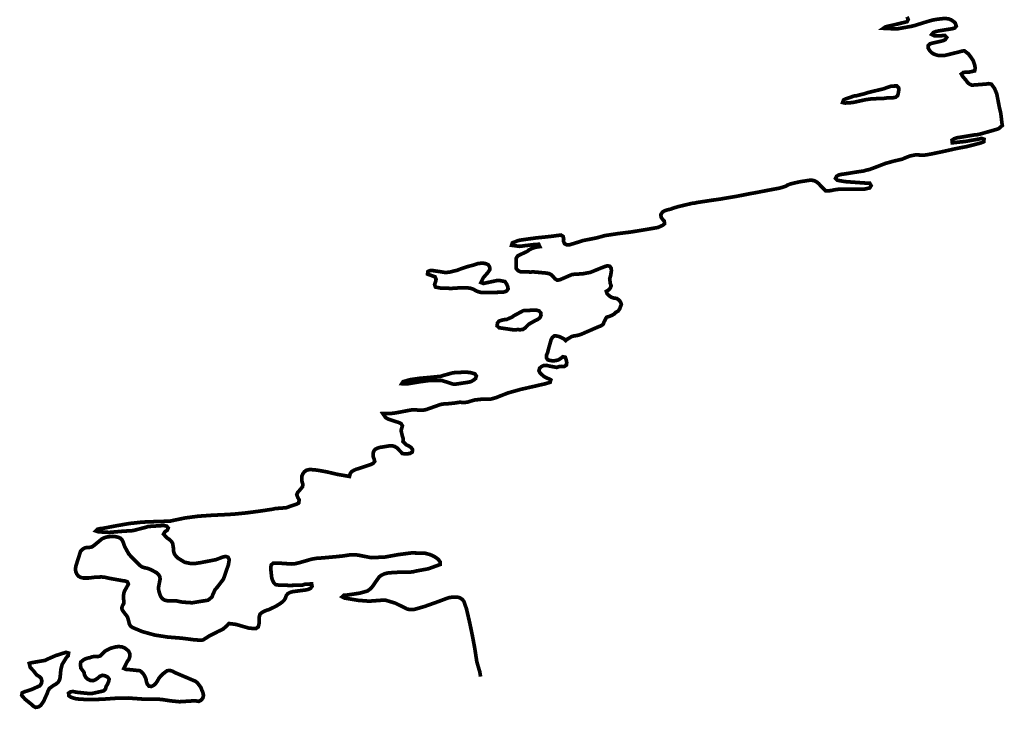
# Model space of a CAD drawing. Units: inches. Extents: x 574094 to 589969, y 4785985 to 4798921.
# Drawn here: x 580979 to 581059, y 4796900 to 4796957 of the extents above; entities that cross this region are included whole.
import ezdxf

# ---------------------------------------------------------------- set-up
doc = ezdxf.new("R2010")
doc.units = ezdxf.units.IN
doc.header["$MEASUREMENT"] = 0
doc.layers.add('050106', color=5, linetype='Continuous', lineweight=30)
doc.layers.add('050117', color=5, linetype='Continuous')

msp = doc.modelspace()

# ---------------------------------------------------------------- linework, layer by layer
at = {"layer": '050106', "flags": 128}
for points in [[(581051.49, 4796956.798, 0.3, 0.3, 0), (581051.586, 4796956.578, 0.3, 0.3, 0), (581051.494, 4796956.399, 0.3, 0.3, 0), (581050.395, 4796956.134, 0.3, 0.3, 0), (581049.955, 4796956.035, 0.3, 0.3, 0), (581049.735, 4796955.98, 0.3, 0.3, 0), (581049.568, 4796955.862, 0.3, 0.3, 0), (581050.661, 4796955.812, 0.3, 0.3, 0), (581051.845, 4796956.025, 0.3, 0.3, 0), (581052.075, 4796956.08, 0.3, 0.3, 0), (581053.164, 4796956.418, 0.3, 0.3, 0), (581053.593, 4796956.538, 0.3, 0.3, 0), (581054.002, 4796956.606, 0.3, 0.3, 0), (581054.432, 4796956.653, 0.3, 0.3, 0), (581054.673, 4796956.655, 0.3, 0.3, 0), (581054.884, 4796956.626, 0.3, 0.3, 0), (581055.074, 4796956.555, 0.3, 0.3, 0), (581055.264, 4796956.431, 0.3, 0.3, 0), (581055.424, 4796956.275, 0.3, 0.3, 0), (581055.5, 4796956.045, 0.3, 0.3, 0), (581055.375, 4796955.886, 0.3, 0.3, 0), (581055.176, 4796955.831, 0.3, 0.3, 0), (581054.055, 4796955.651, 0.3, 0.3, 0), (581053.824, 4796955.595, 0.3, 0.3, 0), (581053.636, 4796955.52, 0.3, 0.3, 0), (581053.501, 4796955.361, 0.3, 0.3, 0), (581053.702, 4796955.258, 0.3, 0.3, 0), (581053.923, 4796955.239, 0.3, 0.3, 0), (581054.353, 4796955.265, 0.3, 0.3, 0), (581054.574, 4796955.278, 0.3, 0.3, 0), (581054.722, 4796955.122, 0.3, 0.3, 0), (581054.609, 4796954.943, 0.3, 0.3, 0), (581054.4, 4796954.846, 0.3, 0.3, 0), (581053.562, 4796954.658, 0.3, 0.3, 0), (581053.363, 4796954.603, 0.3, 0.3, 0), (581053.217, 4796954.465, 0.3, 0.3, 0), (581053.22, 4796954.244, 0.3, 0.3, 0), (581053.338, 4796954.046, 0.3, 0.3, 0), (581053.497, 4796953.88, 0.3, 0.3, 0), (581053.677, 4796953.766, 0.3, 0.3, 0), (581053.877, 4796953.695, 0.3, 0.3, 0), (581054.077, 4796953.645, 0.3, 0.3, 0), (581054.539, 4796953.65, 0.3, 0.3, 0), (581055.713, 4796953.936, 0.3, 0.3, 0), (581055.943, 4796954.002, 0.3, 0.3, 0), (581056.153, 4796954.036, 0.3, 0.3, 0), (581056.492, 4796953.777, 0.3, 0.3, 0), (581056.748, 4796953.433, 0.3, 0.3, 0), (581056.876, 4796953.235, 0.3, 0.3, 0), (581057.007, 4796952.837, 0.3, 0.3, 0), (581057.041, 4796952.607, 0.3, 0.3, 0), (581056.991, 4796952.396, 0.3, 0.3, 0), (581056.53, 4796952.296, 0.3, 0.3, 0), (581056.299, 4796952.294, 0.3, 0.3, 0), (581056.078, 4796952.27, 0.3, 0.3, 0), (581055.912, 4796952.142, 0.3, 0.3, 0), (581056.008, 4796951.965, 0.3, 0.3, 0), (581056.285, 4796951.642, 0.3, 0.3, 0), (581056.413, 4796951.465, 0.3, 0.3, 0), (581056.562, 4796951.33, 0.3, 0.3, 0), (581056.773, 4796951.238, 0.3, 0.3, 0), (581057.906, 4796951.325, 0.3, 0.3, 0), (581058.137, 4796951.359, 0.3, 0.3, 0), (581058.358, 4796951.319, 0.3, 0.3, 0), (581058.614, 4796950.965, 0.3, 0.3, 0), (581058.797, 4796950.526, 0.3, 0.3, 0), (581059.01, 4796949.415, 0.3, 0.3, 0), (581059.109, 4796949.006, 0.3, 0.3, 0), (581059.143, 4796948.786, 0.3, 0.3, 0), (581059.213, 4796948.157, 0.3, 0.3, 0), (581059.247, 4796947.958, 0.3, 0.3, 0), (581058.945, 4796947.692, 0.3, 0.3, 0), (581058.506, 4796947.561, 0.3, 0.3, 0), (581057.458, 4796947.265, 0.3, 0.3, 0), (581057.218, 4796947.21, 0.3, 0.3, 0), (581056.966, 4796947.186, 0.3, 0.3, 0), (581055.812, 4796946.994, 0.3, 0.3, 0), (581055.561, 4796946.96, 0.3, 0.3, 0), (581055.331, 4796946.884, 0.3, 0.3, 0), (581055.153, 4796946.756, 0.3, 0.3, 0), (581055.177, 4796946.546, 0.3, 0.3, 0), (581056.257, 4796946.663, 0.3, 0.3, 0), (581057.348, 4796946.854, 0.3, 0.3, 0), (581057.557, 4796946.909, 0.3, 0.3, 0), (581057.757, 4796946.838, 0.3, 0.3, 0), (581057.739, 4796946.638, 0.3, 0.3, 0), (581057.551, 4796946.552, 0.3, 0.3, 0), (581056.933, 4796946.387, 0.3, 0.3, 0), (581056.273, 4796946.222, 0.3, 0.3, 0), (581056.063, 4796946.188, 0.3, 0.3, 0), (581055.434, 4796946.066, 0.3, 0.3, 0), (581054.345, 4796945.822, 0.3, 0.3, 0), (581053.496, 4796945.644, 0.3, 0.3, 0), (581053.056, 4796945.566, 0.3, 0.3, 0), (581052.856, 4796945.543, 0.3, 0.3, 0), (581052.394, 4796945.558, 0.3, 0.3, 0), (581052.194, 4796945.567, 0.3, 0.3, 0), (581051.744, 4796945.478, 0.3, 0.3, 0), (581051.315, 4796945.315, 0.3, 0.3, 0), (581051.106, 4796945.218, 0.3, 0.3, 0), (581050.435, 4796945.064, 0.3, 0.3, 0), (581049.755, 4796944.877, 0.3, 0.3, 0), (581048.625, 4796944.444, 0.3, 0.3, 0), (581048.405, 4796944.368, 0.3, 0.3, 0), (581048.175, 4796944.324, 0.3, 0.3, 0), (581047.976, 4796944.258, 0.3, 0.3, 0), (581047.504, 4796944.19, 0.3, 0.3, 0), (581046.382, 4796944.009, 0.3, 0.3, 0), (581046.183, 4796943.986, 0.3, 0.3, 0), (581045.973, 4796943.942, 0.3, 0.3, 0), (581045.765, 4796943.834, 0.3, 0.3, 0), (581045.672, 4796943.655, 0.3, 0.3, 0), (581045.821, 4796943.499, 0.3, 0.3, 0), (581046.463, 4796943.39, 0.3, 0.3, 0), (581047.577, 4796943.309, 0.3, 0.3, 0), (581048.239, 4796943.264, 0.3, 0.3, 0), (581048.46, 4796943.256, 0.3, 0.3, 0), (581048.567, 4796943.057, 0.3, 0.3, 0), (581048.454, 4796942.877, 0.3, 0.3, 0), (581048.024, 4796942.778, 0.3, 0.3, 0), (581047.759, 4796942.788, 0.3, 0.3, 0), (581047.43, 4796942.785, 0.3, 0.3, 0), (581046.533, 4796942.782, 0.3, 0.3, 0), (581046.05, 4796942.787, 0.3, 0.3, 0), (581045.557, 4796942.718, 0.3, 0.3, 0), (581045.316, 4796942.663, 0.3, 0.3, 0), (581045.095, 4796942.64, 0.3, 0.3, 0), (581044.875, 4796942.637, 0.3, 0.3, 0), (581044.439, 4796943.073, 0.3, 0.3, 0), (581044.29, 4796943.24, 0.3, 0.3, 0), (581044.131, 4796943.364, 0.3, 0.3, 0), (581043.941, 4796943.467, 0.3, 0.3, 0), (581043.72, 4796943.506, 0.3, 0.3, 0), (581043.5, 4796943.493, 0.3, 0.3, 0), (581042.784, 4796943.38, 0.3, 0.3, 0), (581042.41, 4796943.298, 0.3, 0.3, 0), (581041.985, 4796943.192, 0.3, 0.3, 0), (581041.757, 4796943.109, 0.3, 0.3, 0), (581041.669, 4796943.035, 0.3, 0.3, 0), (581041.155, 4796942.868, 0.3, 0.3, 0), (581040.138, 4796942.678, 0.3, 0.3, 0), (581039.048, 4796942.466, 0.3, 0.3, 0), (581038.828, 4796942.432, 0.3, 0.3, 0), (581037.644, 4796942.198, 0.3, 0.3, 0), (581036.574, 4796942.019, 0.3, 0.3, 0), (581036.333, 4796941.974, 0.3, 0.3, 0), (581035.589, 4796941.871, 0.3, 0.3, 0), (581034.404, 4796941.69, 0.3, 0.3, 0), (581034.205, 4796941.645, 0.3, 0.3, 0), (581033.995, 4796941.622, 0.3, 0.3, 0), (581032.874, 4796941.357, 0.3, 0.3, 0), (581032.445, 4796941.226, 0.3, 0.3, 0), (581032.215, 4796941.139, 0.3, 0.3, 0), (581031.984, 4796941.095, 0.3, 0.3, 0), (581031.764, 4796941.019, 0.3, 0.3, 0), (581031.577, 4796940.901, 0.3, 0.3, 0), (581031.453, 4796940.711, 0.3, 0.3, 0), (581031.476, 4796940.501, 0.3, 0.3, 0), (581031.594, 4796940.324, 0.3, 0.3, 0), (581031.732, 4796940.178, 0.3, 0.3, 0), (581031.755, 4796939.958, 0.3, 0.3, 0), (581031.599, 4796939.83, 0.3, 0.3, 0), (581031.213, 4796939.658, 0.3, 0.3, 0), (581030.101, 4796939.466, 0.3, 0.3, 0), (581028.99, 4796939.286, 0.3, 0.3, 0), (581027.952, 4796939.158, 0.3, 0.3, 0), (581026.903, 4796938.999, 0.3, 0.3, 0), (581026.233, 4796938.813, 0.3, 0.3, 0), (581025.101, 4796938.59, 0.3, 0.3, 0), (581024.672, 4796938.449, 0.3, 0.3, 0), (581024.243, 4796938.318, 0.3, 0.3, 0), (581024.033, 4796938.253, 0.3, 0.3, 0), (581023.823, 4796938.24, 0.3, 0.3, 0), (581023.623, 4796938.332, 0.3, 0.3, 0), (581023.537, 4796938.52, 0.3, 0.3, 0), (581023.545, 4796938.73, 0.3, 0.3, 0), (581023.5, 4796938.929, 0.3, 0.3, 0), (581023.321, 4796939.043, 0.3, 0.3, 0), (581022.461, 4796938.928, 0.3, 0.3, 0), (581021.307, 4796938.81, 0.3, 0.3, 0), (581020.226, 4796938.661, 0.3, 0.3, 0), (581019.996, 4796938.627, 0.3, 0.3, 0), (581019.776, 4796938.572, 0.3, 0.3, 0), (581019.588, 4796938.486, 0.3, 0.3, 0), (581019.368, 4796938.41, 0.3, 0.3, 0), (581019.307, 4796938.21, 0.3, 0.3, 0), (581019.959, 4796938.122, 0.3, 0.3, 0), (581020.4, 4796938.18, 0.3, 0.3, 0), (581021.082, 4796938.261, 0.3, 0.3, 0), (581021.312, 4796938.285, 0.3, 0.3, 0), (581021.512, 4796938.287, 0.3, 0.3, 0), (581021.598, 4796938.099, 0.3, 0.3, 0), (581021.399, 4796938.076, 0.3, 0.3, 0), (581021.2, 4796938.031, 0.3, 0.3, 0), (581020.949, 4796937.945, 0.3, 0.3, 0), (581020.74, 4796937.848, 0.3, 0.3, 0), (581020.573, 4796937.709, 0.3, 0.3, 0), (581019.988, 4796937.44, 0.3, 0.3, 0), (581019.8, 4796937.343, 0.3, 0.3, 0), (581019.687, 4796937.163, 0.3, 0.3, 0), (581019.673, 4796936.533, 0.3, 0.3, 0), (581019.686, 4796936.313, 0.3, 0.3, 0), (581019.814, 4796936.156, 0.3, 0.3, 0), (581019.993, 4796936.064, 0.3, 0.3, 0), (581020.865, 4796936.032, 0.3, 0.3, 0), (581021.065, 4796936.045, 0.3, 0.3, 0), (581021.296, 4796936.026, 0.3, 0.3, 0), (581022.106, 4796935.951, 0.3, 0.3, 0), (581022.337, 4796935.912, 0.3, 0.3, 0), (581022.538, 4796935.809, 0.3, 0.3, 0), (581022.697, 4796935.654, 0.3, 0.3, 0), (581022.836, 4796935.487, 0.3, 0.3, 0), (581023.016, 4796935.374, 0.3, 0.3, 0), (581023.215, 4796935.397, 0.3, 0.3, 0), (581024.041, 4796935.753, 0.3, 0.3, 0), (581024.25, 4796935.839, 0.3, 0.3, 0), (581024.67, 4796935.865, 0.3, 0.3, 0), (581025.09, 4796935.891, 0.3, 0.3, 0), (581025.509, 4796935.969, 0.3, 0.3, 0), (581025.708, 4796936.003, 0.3, 0.3, 0), (581026.503, 4796936.327, 0.3, 0.3, 0), (581026.89, 4796936.478, 0.3, 0.3, 0), (581027.099, 4796936.544, 0.3, 0.3, 0), (581027.299, 4796936.504, 0.3, 0.3, 0), (581027.416, 4796936.327, 0.3, 0.3, 0), (581027.429, 4796936.127, 0.3, 0.3, 0), (581027.36, 4796935.706, 0.3, 0.3, 0), (581027.289, 4796935.506, 0.3, 0.3, 0), (581027.336, 4796935.107, 0.3, 0.3, 0), (581027.411, 4796934.919, 0.3, 0.3, 0), (581027.33, 4796934.719, 0.3, 0.3, 0), (581027.195, 4796934.57, 0.3, 0.3, 0), (581027.017, 4796934.463, 0.3, 0.3, 0), (581027.083, 4796934.264, 0.3, 0.3, 0), (581027.231, 4796934.119, 0.3, 0.3, 0), (581027.401, 4796933.995, 0.3, 0.3, 0), (581027.633, 4796933.913, 0.3, 0.3, 0), (581027.854, 4796933.884, 0.3, 0.3, 0), (581028.034, 4796933.771, 0.3, 0.3, 0), (581028.161, 4796933.615, 0.3, 0.3, 0), (581028.237, 4796933.406, 0.3, 0.3, 0), (581028.105, 4796933.036, 0.3, 0.3, 0), (581027.97, 4796932.856, 0.3, 0.3, 0), (581027.783, 4796932.749, 0.3, 0.3, 0), (581027.627, 4796932.6, 0.3, 0.3, 0), (581027.449, 4796932.504, 0.3, 0.3, 0), (581027.24, 4796932.417, 0.3, 0.3, 0), (581027.031, 4796932.352, 0.3, 0.3, 0), (581026.835, 4796931.982, 0.3, 0.3, 0), (581026.764, 4796931.792, 0.3, 0.3, 0), (581026.598, 4796931.664, 0.3, 0.3, 0), (581026.399, 4796931.588, 0.3, 0.3, 0), (581026.022, 4796931.427, 0.3, 0.3, 0), (581025.03, 4796930.995, 0.3, 0.3, 0), (581024.82, 4796930.919, 0.3, 0.3, 0), (581024.611, 4796930.864, 0.3, 0.3, 0), (581024.401, 4796930.841, 0.3, 0.3, 0), (581024.202, 4796930.786, 0.3, 0.3, 0), (581023.858, 4796930.583, 0.3, 0.3, 0), (581023.702, 4796930.455, 0.3, 0.3, 0), (581023.563, 4796930.6, 0.3, 0.3, 0), (581023.204, 4796930.775, 0.3, 0.3, 0), (581022.994, 4796930.825, 0.3, 0.3, 0), (581022.794, 4796930.844, 0.3, 0.3, 0), (581022.627, 4796930.716, 0.3, 0.3, 0), (581022.524, 4796930.536, 0.3, 0.3, 0), (581022.343, 4796929.893, 0.3, 0.3, 0), (581022.232, 4796929.461, 0.3, 0.3, 0), (581022.15, 4796929.271, 0.3, 0.3, 0), (581022.142, 4796929.051, 0.3, 0.3, 0), (581022.259, 4796928.884, 0.3, 0.3, 0), (581022.46, 4796928.834, 0.3, 0.3, 0), (581022.68, 4796928.805, 0.3, 0.3, 0), (581022.88, 4796928.828, 0.3, 0.3, 0), (581023.11, 4796928.883, 0.3, 0.3, 0), (581023.298, 4796929.001, 0.3, 0.3, 0), (581023.475, 4796929.139, 0.3, 0.3, 0), (581023.675, 4796929.1, 0.3, 0.3, 0), (581023.751, 4796928.89, 0.3, 0.3, 0), (581023.795, 4796928.67, 0.3, 0.3, 0), (581023.766, 4796928.46, 0.3, 0.3, 0), (581023.589, 4796928.342, 0.3, 0.3, 0), (581023.379, 4796928.361, 0.3, 0.3, 0), (581023.179, 4796928.338, 0.3, 0.3, 0), (581022.981, 4796928.272, 0.3, 0.3, 0), (581022.349, 4796928.391, 0.3, 0.3, 0), (581022.149, 4796928.442, 0.3, 0.3, 0), (581021.939, 4796928.439, 0.3, 0.3, 0), (581021.74, 4796928.342, 0.3, 0.3, 0), (581021.584, 4796928.204, 0.3, 0.3, 0), (581021.534, 4796928.004, 0.3, 0.3, 0), (581021.62, 4796927.816, 0.3, 0.3, 0), (581021.939, 4796927.536, 0.3, 0.3, 0), (581022.118, 4796927.433, 0.3, 0.3, 0), (581022.319, 4796927.351, 0.3, 0.3, 0), (581022.498, 4796927.259, 0.3, 0.3, 0), (581022.438, 4796927.058, 0.3, 0.3, 0), (581022.029, 4796926.938, 0.3, 0.3, 0), (581021.39, 4796926.794, 0.3, 0.3, 0), (581021.17, 4796926.739, 0.3, 0.3, 0), (581020.081, 4796926.496, 0.3, 0.3, 0), (581019.023, 4796926.2, 0.3, 0.3, 0), (581018.03, 4796925.811, 0.3, 0.3, 0), (581017.632, 4796925.701, 0.3, 0.3, 0), (581016.949, 4796925.694, 0.3, 0.3, 0), (581016.309, 4796925.623, 0.3, 0.3, 0), (581016.11, 4796925.569, 0.3, 0.3, 0), (581015.712, 4796925.449, 0.3, 0.3, 0), (581015.513, 4796925.425, 0.3, 0.3, 0), (581015.293, 4796925.423, 0.3, 0.3, 0), (581015.093, 4796925.441, 0.3, 0.3, 0), (581014.663, 4796925.374, 0.3, 0.3, 0), (581014.212, 4796925.326, 0.3, 0.3, 0), (581013.802, 4796925.301, 0.3, 0.3, 0), (581013.603, 4796925.278, 0.3, 0.3, 0), (581013.394, 4796925.212, 0.3, 0.3, 0), (581012.358, 4796924.844, 0.3, 0.3, 0), (581012.128, 4796924.8, 0.3, 0.3, 0), (581011.665, 4796924.805, 0.3, 0.3, 0), (581011.444, 4796924.823, 0.3, 0.3, 0), (581011.203, 4796924.821, 0.3, 0.3, 0), (581010.993, 4796924.787, 0.3, 0.3, 0), (581010.354, 4796924.664, 0.3, 0.3, 0), (581009.882, 4796924.575, 0.3, 0.3, 0), (581009.442, 4796924.517, 0.3, 0.3, 0), (581009.232, 4796924.515, 0.3, 0.3, 0), (581009.032, 4796924.533, 0.3, 0.3, 0), (581008.822, 4796924.521, 0.3, 0.3, 0), (581009.046, 4796924.197, 0.3, 0.3, 0), (581009.247, 4796924.074, 0.3, 0.3, 0), (581010.091, 4796923.8, 0.3, 0.3, 0), (581010.302, 4796923.708, 0.3, 0.3, 0), (581010.419, 4796923.53, 0.3, 0.3, 0), (581010.31, 4796923.133, 0.3, 0.3, 0), (581010.317, 4796923.1, 0.3, 0.3, 0), (581010.42, 4796922.667, 0.3, 0.3, 0), (581010.487, 4796922.461, 0.3, 0.3, 0), (581010.466, 4796922.246, 0.3, 0.3, 0), (581010.752, 4796921.967, 0.3, 0.3, 0), (581010.949, 4796921.874, 0.3, 0.3, 0), (581011.125, 4796921.754, 0.3, 0.3, 0), (581011.246, 4796921.59, 0.3, 0.3, 0), (581011.218, 4796921.387, 0.3, 0.3, 0), (581011.039, 4796921.278, 0.3, 0.3, 0), (581010.83, 4796921.245, 0.3, 0.3, 0), (581010.627, 4796921.238, 0.3, 0.3, 0), (581010.414, 4796921.271, 0.3, 0.3, 0), (581010.124, 4796921.577, 0.3, 0.3, 0), (581009.971, 4796921.732, 0.3, 0.3, 0), (581009.799, 4796921.835, 0.3, 0.3, 0), (581009.605, 4796921.891, 0.3, 0.3, 0), (581009.4, 4796921.898, 0.3, 0.3, 0), (581008.788, 4796921.798, 0.3, 0.3, 0), (581008.583, 4796921.768, 0.3, 0.3, 0), (581008.39, 4796921.7, 0.3, 0.3, 0), (581008.206, 4796921.613, 0.3, 0.3, 0), (581008.081, 4796921.454, 0.3, 0.3, 0), (581008.031, 4796921.243, 0.3, 0.3, 0), (581008.034, 4796921.023, 0.3, 0.3, 0), (581008.109, 4796920.834, 0.3, 0.3, 0), (581008.164, 4796920.625, 0.3, 0.3, 0), (581008.03, 4796920.466, 0.3, 0.3, 0), (581007.842, 4796920.369, 0.3, 0.3, 0), (581006.847, 4796920.043, 0.3, 0.3, 0), (581006.638, 4796919.977, 0.3, 0.3, 0), (581006.45, 4796919.891, 0.3, 0.3, 0), (581006.273, 4796919.784, 0.3, 0.3, 0), (581006.159, 4796919.604, 0.3, 0.3, 0), (581006.109, 4796919.404, 0.3, 0.3, 0), (581005.13, 4796919.572, 0.3, 0.3, 0), (581004.277, 4796919.772, 0.3, 0.3, 0), (581003.456, 4796919.92, 0.3, 0.3, 0), (581003.035, 4796919.958, 0.3, 0.3, 0), (581002.825, 4796919.955, 0.3, 0.3, 0), (581002.616, 4796919.911, 0.3, 0.3, 0), (581002.439, 4796919.783, 0.3, 0.3, 0), (581002.315, 4796919.613, 0.3, 0.3, 0), (581002.222, 4796919.402, 0.3, 0.3, 0), (581002.248, 4796918.972, 0.3, 0.3, 0), (581002.314, 4796918.773, 0.3, 0.3, 0), (581002.295, 4796918.573, 0.3, 0.3, 0), (581002.026, 4796918.244, 0.3, 0.3, 0), (581001.891, 4796918.096, 0.3, 0.3, 0), (581001.819, 4796917.906, 0.3, 0.3, 0), (581001.906, 4796917.697, 0.3, 0.3, 0), (581002.013, 4796917.499, 0.3, 0.3, 0), (581001.996, 4796917.354, 0.3, 0.3, 0), (581001.996, 4796917.272, 0.3, 0.3, 0), (581001.949, 4796917.213, 0.3, 0.3, 0), (581001.843, 4796917.166, 0.3, 0.3, 0), (581000.949, 4796916.856, 0.3, 0.3, 0), (581000.309, 4796916.807, 0.3, 0.3, 0), (581000.088, 4796916.794, 0.3, 0.3, 0), (580999.868, 4796916.739, 0.3, 0.3, 0), (580998.799, 4796916.58, 0.3, 0.3, 0), (580997.75, 4796916.442, 0.3, 0.3, 0), (580996.68, 4796916.335, 0.3, 0.3, 0), (580996.008, 4796916.296, 0.3, 0.3, 0), (580994.874, 4796916.241, 0.3, 0.3, 0), (580994.251, 4796916.198, 0.3, 0.3, 0)], [(580994.251, 4796916.198, 0.3, 0.3, 0), (580993.793, 4796916.166, 0.3, 0.3, 0), (580992.744, 4796916.028, 0.3, 0.3, 0), (580991.937, 4796915.861, 0.3, 0.3, 0), (580991.495, 4796915.764, 0.3, 0.3, 0), (580990.373, 4796915.731, 0.3, 0.3, 0), (580989.272, 4796915.689, 0.3, 0.3, 0), (580988.196, 4796915.574, 0.3, 0.3, 0), (580987.081, 4796915.38, 0.3, 0.3, 0), (580986.011, 4796915.174, 0.3, 0.3, 0), (580985.81, 4796915.154, 0.3, 0.3, 0), (580985.61, 4796915.112, 0.3, 0.3, 0), (580985.465, 4796914.967, 0.3, 0.3, 0), (580985.669, 4796914.9, 0.3, 0.3, 0), (580986.548, 4796914.849, 0.3, 0.3, 0), (580987.621, 4796914.941, 0.3, 0.3, 0), (580988.265, 4796914.982, 0.3, 0.3, 0), (580988.475, 4796914.994, 0.3, 0.3, 0), (580989.521, 4796915.262, 0.3, 0.3, 0), (580989.735, 4796915.331, 0.3, 0.3, 0), (580990.802, 4796915.4, 0.3, 0.3, 0), (580991.005, 4796915.407, 0.3, 0.3, 0), (580991.223, 4796915.363, 0.3, 0.3, 0), (580991.357, 4796915.21, 0.3, 0.3, 0), (580991.277, 4796915.026, 0.3, 0.3, 0), (580991.095, 4796914.907, 0.3, 0.3, 0), (580990.974, 4796914.709, 0.3, 0.3, 0), (580991.25, 4796914.406, 0.3, 0.3, 0), (580991.441, 4796914.283, 0.3, 0.3, 0), (580991.609, 4796914.129, 0.3, 0.3, 0), (580991.716, 4796913.957, 0.3, 0.3, 0), (580991.788, 4796913.523, 0.3, 0.3, 0), (580991.797, 4796913.308, 0.3, 0.3, 0), (580991.861, 4796913.097, 0.3, 0.3, 0), (580991.998, 4796912.904, 0.3, 0.3, 0), (580992.153, 4796912.757, 0.3, 0.3, 0), (580992.505, 4796912.539, 0.3, 0.3, 0), (580992.701, 4796912.42, 0.3, 0.3, 0), (580993.143, 4796912.329, 0.3, 0.3, 0), (580993.568, 4796912.325, 0.3, 0.3, 0), (580993.976, 4796912.387, 0.3, 0.3, 0), (580994.251, 4796912.44, 0.3, 0.3, 0)], [(580994.251, 4796909.279, 0.3, 0.3, 0), (580994.13, 4796909.26, 0.3, 0.3, 0), (580993.313, 4796909.125, 0.3, 0.3, 0), (580992.858, 4796909.153, 0.3, 0.3, 0), (580992.419, 4796909.192, 0.3, 0.3, 0), (580991.977, 4796909.288, 0.3, 0.3, 0), (580991.522, 4796909.289, 0.3, 0.3, 0), (580991.282, 4796909.289, 0.3, 0.3, 0), (580991.078, 4796909.337, 0.3, 0.3, 0), (580990.89, 4796909.444, 0.3, 0.3, 0), (580990.765, 4796909.603, 0.3, 0.3, 0), (580990.682, 4796909.794, 0.3, 0.3, 0), (580990.618, 4796910.001, 0.3, 0.3, 0), (580990.575, 4796910.202, 0.3, 0.3, 0), (580990.577, 4796910.419, 0.3, 0.3, 0), (580990.657, 4796910.852, 0.3, 0.3, 0), (580990.7, 4796911.058, 0.3, 0.3, 0), (580990.663, 4796911.266, 0.3, 0.3, 0), (580990.552, 4796911.436, 0.3, 0.3, 0), (580990.397, 4796911.576, 0.3, 0.3, 0), (580990.002, 4796911.789, 0.3, 0.3, 0), (580989.804, 4796911.878, 0.3, 0.3, 0), (580989.602, 4796911.94, 0.3, 0.3, 0), (580989.396, 4796911.981, 0.3, 0.3, 0), (580989.203, 4796912.054, 0.3, 0.3, 0), (580989.033, 4796912.178, 0.3, 0.3, 0), (580988.276, 4796912.948, 0.3, 0.3, 0), (580988.14, 4796913.109, 0.3, 0.3, 0), (580987.834, 4796913.661, 0.3, 0.3, 0), (580987.749, 4796913.866, 0.3, 0.3, 0), (580987.688, 4796914.062, 0.3, 0.3, 0), (580987.594, 4796914.25, 0.3, 0.3, 0), (580987.451, 4796914.39, 0.3, 0.3, 0), (580987.251, 4796914.464, 0.3, 0.3, 0), (580987.05, 4796914.505, 0.3, 0.3, 0), (580986.825, 4796914.53, 0.3, 0.3, 0), (580986.38, 4796914.479, 0.3, 0.3, 0), (580986.173, 4796914.422, 0.3, 0.3, 0), (580985.973, 4796914.33, 0.3, 0.3, 0), (580985.337, 4796913.804, 0.3, 0.3, 0), (580985.164, 4796913.679, 0.3, 0.3, 0), (580984.966, 4796913.631, 0.3, 0.3, 0), (580984.756, 4796913.628, 0.3, 0.3, 0), (580984.557, 4796913.583, 0.3, 0.3, 0), (580984.369, 4796913.471, 0.3, 0.3, 0), (580984.22, 4796913.305, 0.3, 0.3, 0), (580983.9, 4796912.298, 0.3, 0.3, 0), (580983.836, 4796912.09, 0.3, 0.3, 0), (580983.807, 4796911.875, 0.3, 0.3, 0), (580983.832, 4796911.665, 0.3, 0.3, 0), (580983.914, 4796911.469, 0.3, 0.3, 0), (580984.044, 4796911.295, 0.3, 0.3, 0), (580984.228, 4796911.192, 0.3, 0.3, 0), (580984.448, 4796911.139, 0.3, 0.3, 0), (580984.882, 4796911.14, 0.3, 0.3, 0), (580985.494, 4796911.214, 0.3, 0.3, 0), (580985.94, 4796911.224, 0.3, 0.3, 0), (580986.145, 4796911.212, 0.3, 0.3, 0), (580986.556, 4796911.116, 0.3, 0.3, 0), (580987.627, 4796910.925, 0.3, 0.3, 0), (580987.836, 4796910.9, 0.3, 0.3, 0), (580988.028, 4796910.831, 0.3, 0.3, 0), (580988.115, 4796910.645, 0.3, 0.3, 0), (580987.916, 4796910.275, 0.3, 0.3, 0), (580987.806, 4796910.1, 0.3, 0.3, 0), (580987.742, 4796909.9, 0.3, 0.3, 0), (580987.719, 4796909.694, 0.3, 0.3, 0), (580987.719, 4796909.466, 0.3, 0.3, 0), (580987.745, 4796909.264, 0.3, 0.3, 0), (580987.735, 4796909.058, 0.3, 0.3, 0), (580987.632, 4796908.881, 0.3, 0.3, 0), (580987.575, 4796908.681, 0.3, 0.3, 0), (580987.644, 4796908.49, 0.3, 0.3, 0), (580987.896, 4796908.164, 0.3, 0.3, 0), (580988.026, 4796907.998, 0.3, 0.3, 0), (580988.15, 4796907.613, 0.3, 0.3, 0), (580988.184, 4796907.415, 0.3, 0.3, 0), (580988.289, 4796907.231, 0.3, 0.3, 0), (580988.468, 4796907.105, 0.3, 0.3, 0), (580989.252, 4796906.778, 0.3, 0.3, 0), (580990.26, 4796906.499, 0.3, 0.3, 0), (580991.318, 4796906.335, 0.3, 0.3, 0), (580992.451, 4796906.244, 0.3, 0.3, 0), (580993.529, 4796906.105, 0.3, 0.3, 0), (580993.984, 4796906.083, 0.3, 0.3, 0), (580994.189, 4796906.099, 0.3, 0.3, 0), (580994.251, 4796906.138, 0.3, 0.3, 0)], [(580994.251, 4796906.138, 0.3, 0.3, 0), (580994.72, 4796906.437, 0.3, 0.3, 0), (580995.459, 4796906.811, 0.3, 0.3, 0), (580995.661, 4796906.9, 0.3, 0.3, 0), (580995.836, 4796906.998, 0.3, 0.3, 0), (580996.158, 4796907.28, 0.3, 0.3, 0), (580996.3, 4796907.437, 0.3, 0.3, 0), (580996.881, 4796907.362, 0.3, 0.3, 0), (580997.883, 4796907.074, 0.3, 0.3, 0), (580998.284, 4796907.028, 0.3, 0.3, 0), (580998.508, 4796907.033, 0.3, 0.3, 0), (580998.682, 4796907.16, 0.3, 0.3, 0), (580998.744, 4796907.371, 0.3, 0.3, 0), (580998.769, 4796907.779, 0.3, 0.3, 0), (580998.773, 4796908, 0.3, 0.3, 0), (580998.831, 4796908.197, 0.3, 0.3, 0), (580998.991, 4796908.334, 0.3, 0.3, 0), (580999.187, 4796908.439, 0.3, 0.3, 0), (580999.373, 4796908.517, 0.3, 0.3, 0), (580999.578, 4796908.579, 0.3, 0.3, 0), (581000.137, 4796908.85, 0.3, 0.3, 0), (581000.489, 4796909.073, 0.3, 0.3, 0), (581000.652, 4796909.196, 0.3, 0.3, 0), (581000.801, 4796909.34, 0.3, 0.3, 0), (581000.902, 4796909.515, 0.3, 0.3, 0), (581000.973, 4796909.721, 0.3, 0.3, 0), (581001.102, 4796909.876, 0.3, 0.3, 0), (581001.281, 4796909.967, 0.3, 0.3, 0), (581001.482, 4796910.029, 0.3, 0.3, 0), (581002.527, 4796910.164, 0.3, 0.3, 0), (581002.734, 4796910.205, 0.3, 0.3, 0), (581002.935, 4796910.292, 0.3, 0.3, 0), (581003.065, 4796910.463, 0.3, 0.3, 0), (581003.029, 4796910.661, 0.3, 0.3, 0), (581002.449, 4796910.625, 0.3, 0.3, 0), (581002.257, 4796910.554, 0.3, 0.3, 0), (581001.181, 4796910.539, 0.3, 0.3, 0), (581000.541, 4796910.564, 0.3, 0.3, 0), (581000.33, 4796910.566, 0.3, 0.3, 0), (581000.104, 4796910.6, 0.3, 0.3, 0), (580999.96, 4796910.74, 0.3, 0.3, 0), (580999.858, 4796910.929, 0.3, 0.3, 0), (580999.787, 4796911.125, 0.3, 0.3, 0), (580999.716, 4796911.773, 0.3, 0.3, 0), (580999.702, 4796911.999, 0.3, 0.3, 0), (580999.743, 4796912.205, 0.3, 0.3, 0), (580999.903, 4796912.338, 0.3, 0.3, 0), (581000.335, 4796912.352, 0.3, 0.3, 0), (581001.392, 4796912.279, 0.3, 0.3, 0), (581001.614, 4796912.288, 0.3, 0.3, 0), (581002.056, 4796912.392, 0.3, 0.3, 0), (581003.049, 4796912.679, 0.3, 0.3, 0), (581003.458, 4796912.744, 0.3, 0.3, 0), (581003.901, 4796912.774, 0.3, 0.3, 0), (581004.969, 4796912.87, 0.3, 0.3, 0), (581005.599, 4796912.935, 0.3, 0.3, 0), (581006.015, 4796913.001, 0.3, 0.3, 0), (581006.215, 4796913.031, 0.3, 0.3, 0), (581006.627, 4796913.026, 0.3, 0.3, 0), (581006.837, 4796912.999, 0.3, 0.3, 0), (581007.873, 4796912.794, 0.3, 0.3, 0), (581008.997, 4796912.845, 0.3, 0.3, 0), (581010.069, 4796913.04, 0.3, 0.3, 0), (581011.146, 4796913.18, 0.3, 0.3, 0), (581012.23, 4796913.161, 0.3, 0.3, 0), (581012.642, 4796913.053, 0.3, 0.3, 0), (581012.847, 4796912.971, 0.3, 0.3, 0), (581013.035, 4796912.873, 0.3, 0.3, 0), (581013.219, 4796912.754, 0.3, 0.3, 0), (581013.369, 4796912.621, 0.3, 0.3, 0), (581013.493, 4796912.441, 0.3, 0.3, 0), (581013.493, 4796912.24, 0.3, 0.3, 0), (581012.518, 4796911.886, 0.3, 0.3, 0), (581011.474, 4796911.696, 0.3, 0.3, 0), (581011.276, 4796911.637, 0.3, 0.3, 0), (581010.835, 4796911.611, 0.3, 0.3, 0), (581010.403, 4796911.625, 0.3, 0.3, 0), (581009.329, 4796911.562, 0.3, 0.3, 0), (581009.119, 4796911.526, 0.3, 0.3, 0), (581008.912, 4796911.461, 0.3, 0.3, 0), (581008.714, 4796911.365, 0.3, 0.3, 0), (581008.537, 4796911.235, 0.3, 0.3, 0), (581008.168, 4796910.722, 0.3, 0.3, 0), (581008.056, 4796910.544, 0.3, 0.3, 0), (581007.914, 4796910.367, 0.3, 0.3, 0), (581007.765, 4796910.221, 0.3, 0.3, 0), (581007.579, 4796910.084, 0.3, 0.3, 0), (581006.941, 4796909.905, 0.3, 0.3, 0), (581005.873, 4796909.749, 0.3, 0.3, 0), (581005.665, 4796909.747, 0.3, 0.3, 0), (581005.516, 4796909.61, 0.3, 0.3, 0), (581005.705, 4796909.51, 0.3, 0.3, 0), (581006.806, 4796909.323, 0.3, 0.3, 0), (581007.716, 4796909.254, 0.3, 0.3, 0), (581008.819, 4796909.337, 0.3, 0.3, 0), (581009.037, 4796909.335, 0.3, 0.3, 0), (581009.83, 4796909.097, 0.3, 0.3, 0), (581010.577, 4796908.731, 0.3, 0.3, 0), (581010.777, 4796908.626, 0.3, 0.3, 0), (581010.977, 4796908.578, 0.3, 0.3, 0), (581011.201, 4796908.566, 0.3, 0.3, 0), (581011.418, 4796908.592, 0.3, 0.3, 0), (581012.238, 4796908.83, 0.3, 0.3, 0), (581013.248, 4796909.188, 0.3, 0.3, 0), (581014.059, 4796909.492, 0.3, 0.3, 0), (581014.259, 4796909.556, 0.3, 0.3, 0), (581014.675, 4796909.593, 0.3, 0.3, 0), (581014.894, 4796909.587, 0.3, 0.3, 0), (581015.098, 4796909.523, 0.3, 0.3, 0), (581015.273, 4796909.415, 0.3, 0.3, 0), (581015.414, 4796909.254, 0.3, 0.3, 0), (581015.631, 4796908.637, 0.3, 0.3, 0), (581015.885, 4796907.548, 0.3, 0.3, 0), (581016.113, 4796906.46, 0.3, 0.3, 0), (581016.31, 4796905.413, 0.3, 0.3, 0), (581016.473, 4796904.332, 0.3, 0.3, 0), (581016.649, 4796903.728, 0.3, 0.3, 0), (581016.715, 4796903.525, 0.3, 0.3, 0), (581016.779, 4796903.117, 0.3, 0.3, 0)], [(580994.251, 4796912.44, 0.3, 0.3, 0), (580995.035, 4796912.591, 0.3, 0.3, 0), (580995.235, 4796912.63, 0.3, 0.3, 0), (580995.624, 4796912.778, 0.3, 0.3, 0), (580995.818, 4796912.849, 0.3, 0.3, 0), (580996.032, 4796912.895, 0.3, 0.3, 0), (580996.234, 4796912.826, 0.3, 0.3, 0), (580996.325, 4796912.635, 0.3, 0.3, 0), (580996.259, 4796912.234, 0.3, 0.3, 0), (580996.062, 4796911.652, 0.3, 0.3, 0), (580995.918, 4796911.232, 0.3, 0.3, 0), (580995.843, 4796911.037, 0.3, 0.3, 0), (580995.325, 4796910.361, 0.3, 0.3, 0), (580995.174, 4796910.197, 0.3, 0.3, 0), (580994.995, 4796909.806, 0.3, 0.3, 0), (580994.924, 4796909.602, 0.3, 0.3, 0), (580994.607, 4796909.336, 0.3, 0.3, 0), (580994.251, 4796909.279, 0.3, 0.3, 0)]]:
    msp.add_lwpolyline(points, format="xyseb", dxfattribs=at)
at = {"layer": '050117', "flags": 128}
for points in [[(581049.56, 4796950.933, 0.3, 0.3, 0), (581050.009, 4796951.096, 0.3, 0.3, 0), (581050.234, 4796951.166, 0.3, 0.3, 0), (581050.662, 4796951.171, 0.3, 0.3, 0), (581050.81, 4796951.015, 0.3, 0.3, 0), (581050.813, 4796950.801, 0.3, 0.3, 0), (581050.781, 4796950.587, 0.3, 0.3, 0), (581050.727, 4796950.394, 0.3, 0.3, 0), (581050.571, 4796950.257, 0.3, 0.3, 0), (581050.335, 4796950.21, 0.3, 0.3, 0), (581050.109, 4796950.218, 0.3, 0.3, 0), (581049.895, 4796950.205, 0.3, 0.3, 0), (581049.682, 4796950.168, 0.3, 0.3, 0), (581048.589, 4796950.122, 0.3, 0.3, 0), (581048.15, 4796950.061, 0.3, 0.3, 0), (581047.06, 4796949.823, 0.3, 0.3, 0), (581046.452, 4796949.782, 0.3, 0.3, 0), (581046.25, 4796949.825, 0.3, 0.3, 0), (581046.326, 4796950.04, 0.3, 0.3, 0), (581046.517, 4796950.132, 0.3, 0.3, 0), (581046.953, 4796950.273, 0.3, 0.3, 0), (581047.167, 4796950.354, 0.3, 0.3, 0), (581047.392, 4796950.379, 0.3, 0.3, 0), (581047.605, 4796950.438, 0.3, 0.3, 0), (581048.01, 4796950.533, 0.3, 0.3, 0), (581048.201, 4796950.602, 0.3, 0.3, 0), (581048.65, 4796950.72, 0.3, 0.3, 0), (581049.56, 4796950.933, 0.3, 0.3, 0)], [(581015.651, 4796936.457, 0.3, 0.3, 0), (581016.176, 4796936.593, 0.3, 0.3, 0), (581016.58, 4796936.722, 0.3, 0.3, 0), (581016.794, 4796936.747, 0.3, 0.3, 0), (581017.019, 4796936.749, 0.3, 0.3, 0), (581017.234, 4796936.707, 0.3, 0.3, 0), (581017.415, 4796936.618, 0.3, 0.3, 0), (581017.519, 4796936.439, 0.3, 0.3, 0), (581017.532, 4796936.237, 0.3, 0.3, 0), (581017.422, 4796936.055, 0.3, 0.3, 0), (581017.288, 4796935.896, 0.3, 0.3, 0), (581016.999, 4796935.566, 0.3, 0.3, 0), (581016.812, 4796935.18, 0.3, 0.3, 0), (581017.015, 4796935.104, 0.3, 0.3, 0), (581017.229, 4796935.151, 0.3, 0.3, 0), (581018.117, 4796935.342, 0.3, 0.3, 0), (581018.342, 4796935.344, 0.3, 0.3, 0), (581018.76, 4796935.259, 0.3, 0.3, 0), (581018.886, 4796935.08, 0.3, 0.3, 0), (581018.979, 4796934.878, 0.3, 0.3, 0), (581019.026, 4796934.665, 0.3, 0.3, 0), (581018.904, 4796934.494, 0.3, 0.3, 0), (581018.714, 4796934.413, 0.3, 0.3, 0), (581018.466, 4796934.388, 0.3, 0.3, 0), (581017.272, 4796934.363, 0.3, 0.3, 0), (581016.832, 4796934.369, 0.3, 0.3, 0), (581016.584, 4796934.434, 0.3, 0.3, 0), (581016.38, 4796934.522, 0.3, 0.3, 0), (581016.198, 4796934.633, 0.3, 0.3, 0), (581015.983, 4796934.709, 0.3, 0.3, 0), (581015.757, 4796934.74, 0.3, 0.3, 0), (581015.509, 4796934.749, 0.3, 0.3, 0), (581015.059, 4796934.744, 0.3, 0.3, 0), (581014.406, 4796934.702, 0.3, 0.3, 0), (581013.538, 4796934.726, 0.3, 0.3, 0), (581013.108, 4796934.812, 0.3, 0.3, 0), (581013.038, 4796935.025, 0.3, 0.3, 0), (581013.115, 4796935.229, 0.3, 0.3, 0), (581013.158, 4796935.443, 0.3, 0.3, 0), (581013.076, 4796935.645, 0.3, 0.3, 0), (581012.884, 4796935.711, 0.3, 0.3, 0), (581012.465, 4796935.864, 0.3, 0.3, 0), (581012.497, 4796936.078, 0.3, 0.3, 0), (581012.699, 4796936.159, 0.3, 0.3, 0), (581012.902, 4796936.15, 0.3, 0.3, 0), (581013.105, 4796936.119, 0.3, 0.3, 0), (581013.545, 4796936.056, 0.3, 0.3, 0), (581013.76, 4796936.014, 0.3, 0.3, 0), (581013.985, 4796935.994, 0.3, 0.3, 0), (581014.318, 4796936.038, 0.3, 0.3, 0), (581014.603, 4796936.113, 0.3, 0.3, 0), (581014.857, 4796936.172, 0.3, 0.3, 0), (581015.291, 4796936.337, 0.3, 0.3, 0), (581015.471, 4796936.397, 0.3, 0.3, 0), (581015.651, 4796936.457, 0.3, 0.3, 0)], [(581020.704, 4796931.788, 0.3, 0.3, 0), (581020.403, 4796931.48, 0.3, 0.3, 0), (581020.224, 4796931.365, 0.3, 0.3, 0), (581020.011, 4796931.34, 0.3, 0.3, 0), (581019.808, 4796931.349, 0.3, 0.3, 0), (581019.594, 4796931.335, 0.3, 0.3, 0), (581019.368, 4796931.344, 0.3, 0.3, 0), (581018.285, 4796931.501, 0.3, 0.3, 0), (581018.125, 4796931.657, 0.3, 0.3, 0), (581018.156, 4796931.883, 0.3, 0.3, 0), (581018.279, 4796932.042, 0.3, 0.3, 0), (581018.492, 4796932.112, 0.3, 0.3, 0), (581018.717, 4796932.159, 0.3, 0.3, 0), (581018.931, 4796932.184, 0.3, 0.3, 0), (581019.121, 4796932.277, 0.3, 0.3, 0), (581019.312, 4796932.346, 0.3, 0.3, 0), (581019.479, 4796932.472, 0.3, 0.3, 0), (581020.252, 4796932.887, 0.3, 0.3, 0), (581020.477, 4796932.912, 0.3, 0.3, 0), (581020.691, 4796932.914, 0.3, 0.3, 0), (581021.334, 4796932.933, 0.3, 0.3, 0), (581021.537, 4796932.868, 0.3, 0.3, 0), (581021.685, 4796932.711, 0.3, 0.3, 0), (581021.699, 4796932.509, 0.3, 0.3, 0), (581021.6, 4796932.305, 0.3, 0.3, 0), (581021.432, 4796932.179, 0.3, 0.3, 0), (581021.231, 4796932.086, 0.3, 0.3, 0), (581020.704, 4796931.788, 0.3, 0.3, 0)], [(581014.551, 4796927.841, 0.3, 0.3, 0), (581015.418, 4796927.885, 0.3, 0.3, 0), (581015.903, 4796927.868, 0.3, 0.3, 0), (581016.321, 4796927.749, 0.3, 0.3, 0), (581016.436, 4796927.57, 0.3, 0.3, 0), (581016.371, 4796927.366, 0.3, 0.3, 0), (581016.192, 4796927.229, 0.3, 0.3, 0), (581015.99, 4796927.114, 0.3, 0.3, 0), (581015.777, 4796927.066, 0.3, 0.3, 0), (581014.719, 4796926.908, 0.3, 0.3, 0), (581014.483, 4796926.928, 0.3, 0.3, 0), (581014.279, 4796927.004, 0.3, 0.3, 0), (581013.646, 4796927.2, 0.3, 0.3, 0), (581013.398, 4796927.197, 0.3, 0.3, 0), (581012.969, 4796927.215, 0.3, 0.3, 0), (581012.53, 4796927.198, 0.3, 0.3, 0), (581011.877, 4796927.112, 0.3, 0.3, 0), (581011.652, 4796927.076, 0.3, 0.3, 0), (581010.797, 4796926.932, 0.3, 0.3, 0), (581010.583, 4796926.929, 0.3, 0.3, 0), (581010.369, 4796926.95, 0.3, 0.3, 0), (581010.48, 4796927.12, 0.3, 0.3, 0), (581010.693, 4796927.167, 0.3, 0.3, 0), (581010.884, 4796927.236, 0.3, 0.3, 0), (581011.098, 4796927.284, 0.3, 0.3, 0), (581011.773, 4796927.381, 0.3, 0.3, 0), (581012.887, 4796927.484, 0.3, 0.3, 0), (581013.54, 4796927.548, 0.3, 0.3, 0), (581013.742, 4796927.618, 0.3, 0.3, 0), (581014.551, 4796927.841, 0.3, 0.3, 0)], [(580986.229, 4796905.198, 0.3, 0.3, 0), (580986.644, 4796905.417, 0.3, 0.3, 0), (580987.127, 4796905.546, 0.3, 0.3, 0), (580987.352, 4796905.56, 0.3, 0.3, 0), (580987.578, 4796905.54, 0.3, 0.3, 0), (580987.782, 4796905.463, 0.3, 0.3, 0), (580987.975, 4796905.33, 0.3, 0.3, 0), (580988.134, 4796905.186, 0.3, 0.3, 0), (580988.227, 4796904.984, 0.3, 0.3, 0), (580988.229, 4796904.747, 0.3, 0.3, 0), (580988.153, 4796904.521, 0.3, 0.3, 0), (580988.02, 4796904.339, 0.3, 0.3, 0), (580987.744, 4796903.784, 0.3, 0.3, 0), (580987.948, 4796903.696, 0.3, 0.3, 0), (580988.185, 4796903.687, 0.3, 0.3, 0), (580989.054, 4796903.596, 0.3, 0.3, 0), (580989.224, 4796903.462, 0.3, 0.3, 0), (580989.361, 4796903.295, 0.3, 0.3, 0), (580989.465, 4796903.116, 0.3, 0.3, 0), (580989.546, 4796902.914, 0.3, 0.3, 0), (580989.582, 4796902.7, 0.3, 0.3, 0), (580989.652, 4796902.509, 0.3, 0.3, 0), (580989.8, 4796902.331, 0.3, 0.3, 0), (580990.003, 4796902.322, 0.3, 0.3, 0), (580990.183, 4796902.414, 0.3, 0.3, 0), (580990.35, 4796902.574, 0.3, 0.3, 0), (580990.483, 4796902.767, 0.3, 0.3, 0), (580990.593, 4796902.971, 0.3, 0.3, 0), (580990.738, 4796903.153, 0.3, 0.3, 0), (580990.894, 4796903.312, 0.3, 0.3, 0), (580991.251, 4796903.587, 0.3, 0.3, 0), (580991.476, 4796903.623, 0.3, 0.3, 0), (580991.702, 4796903.558, 0.3, 0.3, 0), (580991.918, 4796903.437, 0.3, 0.3, 0), (580992.541, 4796903.173, 0.3, 0.3, 0), (580993.582, 4796902.734, 0.3, 0.3, 0), (580993.742, 4796902.601, 0.3, 0.3, 0), (580994.016, 4796902.232, 0.3, 0.3, 0), (580994.086, 4796902.03, 0.3, 0.3, 0), (580994.179, 4796901.828, 0.3, 0.3, 0), (580994.226, 4796901.592, 0.3, 0.3, 0), (580994.173, 4796901.366, 0.3, 0.3, 0), (580994.028, 4796901.196, 0.3, 0.3, 0), (580993.849, 4796901.103, 0.3, 0.3, 0), (580993.634, 4796901.135, 0.3, 0.3, 0), (580993.42, 4796901.144, 0.3, 0.3, 0), (580992.271, 4796901.074, 0.3, 0.3, 0), (580991.561, 4796901.145, 0.3, 0.3, 0), (580990.872, 4796901.25, 0.3, 0.3, 0), (580990.658, 4796901.27, 0.3, 0.3, 0), (580989.756, 4796901.294, 0.3, 0.3, 0), (580989.294, 4796901.288, 0.3, 0.3, 0), (580988.098, 4796901.376, 0.3, 0.3, 0), (580987.073, 4796901.353, 0.3, 0.3, 0), (580985.925, 4796901.273, 0.3, 0.3, 0), (580984.764, 4796901.248, 0.3, 0.3, 0), (580983.873, 4796901.306, 0.3, 0.3, 0), (580983.444, 4796901.436, 0.3, 0.3, 0), (580983.273, 4796901.558, 0.3, 0.3, 0), (580983.248, 4796901.772, 0.3, 0.3, 0), (580983.416, 4796901.886, 0.3, 0.3, 0), (580983.63, 4796901.9, 0.3, 0.3, 0), (580983.878, 4796901.847, 0.3, 0.3, 0), (580984.962, 4796901.735, 0.3, 0.3, 0), (580985.175, 4796901.749, 0.3, 0.3, 0), (580986.086, 4796901.951, 0.3, 0.3, 0), (580986.242, 4796902.088, 0.3, 0.3, 0), (580986.307, 4796902.314, 0.3, 0.3, 0), (580986.418, 4796902.507, 0.3, 0.3, 0), (580986.506, 4796902.71, 0.3, 0.3, 0), (580986.548, 4796902.914, 0.3, 0.3, 0), (580986.434, 4796903.081, 0.3, 0.3, 0), (580986.23, 4796903.181, 0.3, 0.3, 0), (580986.004, 4796903.223, 0.3, 0.3, 0), (580985.791, 4796903.142, 0.3, 0.3, 0), (580985.612, 4796902.982, 0.3, 0.3, 0), (580985.422, 4796902.856, 0.3, 0.3, 0), (580985.231, 4796902.786, 0.3, 0.3, 0), (580985.028, 4796902.806, 0.3, 0.3, 0), (580984.813, 4796902.905, 0.3, 0.3, 0), (580984.654, 4796903.05, 0.3, 0.3, 0), (580984.539, 4796903.263, 0.3, 0.3, 0), (580984.502, 4796903.465, 0.3, 0.3, 0), (580984.247, 4796903.814, 0.3, 0.3, 0), (580984.213, 4796904.07, 0.3, 0.3, 0), (580984.238, 4796904.299, 0.3, 0.3, 0), (580984.519, 4796904.52, 0.3, 0.3, 0), (580984.791, 4796904.623, 0.3, 0.3, 0), (580984.974, 4796904.654, 0.3, 0.3, 0), (580985.175, 4796904.735, 0.3, 0.3, 0), (580985.401, 4796904.749, 0.3, 0.3, 0), (580985.615, 4796904.74, 0.3, 0.3, 0), (580985.828, 4796904.799, 0.3, 0.3, 0), (580986.229, 4796905.198, 0.3, 0.3, 0)], [(580982.188, 4796904.825, 0.3, 0.3, 0), (580983.041, 4796905.094, 0.3, 0.3, 0), (580983.245, 4796905.029, 0.3, 0.3, 0), (580983.214, 4796904.825, 0.3, 0.3, 0), (580983.069, 4796904.666, 0.3, 0.3, 0), (580982.726, 4796904.11, 0.3, 0.3, 0), (580982.618, 4796903.692, 0.3, 0.3, 0), (580982.598, 4796903.466, 0.3, 0.3, 0), (580982.558, 4796903.037, 0.3, 0.3, 0), (580982.504, 4796902.834, 0.3, 0.3, 0), (580982.393, 4796902.652, 0.3, 0.3, 0), (580982.214, 4796902.504, 0.3, 0.3, 0), (580982.024, 4796902.4, 0.3, 0.3, 0), (580981.678, 4796902.149, 0.3, 0.3, 0), (580981.578, 4796901.956, 0.3, 0.3, 0), (580981.502, 4796901.741, 0.3, 0.3, 0), (580981.403, 4796901.526, 0.3, 0.3, 0), (580981.216, 4796901.107, 0.3, 0.3, 0), (580980.972, 4796900.766, 0.3, 0.3, 0), (580980.793, 4796900.651, 0.3, 0.3, 0), (580980.557, 4796900.614, 0.3, 0.3, 0), (580980.353, 4796900.736, 0.3, 0.3, 0), (580980.204, 4796900.881, 0.3, 0.3, 0), (580979.863, 4796901.148, 0.3, 0.3, 0), (580979.704, 4796901.281, 0.3, 0.3, 0), (580979.43, 4796901.593, 0.3, 0.3, 0), (580979.473, 4796901.797, 0.3, 0.3, 0), (580979.675, 4796901.889, 0.3, 0.3, 0), (580980.112, 4796902.029, 0.3, 0.3, 0), (580980.303, 4796902.099, 0.3, 0.3, 0), (580980.898, 4796902.365, 0.3, 0.3, 0), (580981.031, 4796902.547, 0.3, 0.3, 0), (580981.073, 4796902.761, 0.3, 0.3, 0), (580981.015, 4796902.975, 0.3, 0.3, 0), (580980.866, 4796903.12, 0.3, 0.3, 0), (580980.685, 4796903.23, 0.3, 0.3, 0), (580980.537, 4796903.386, 0.3, 0.3, 0), (580980.411, 4796903.565, 0.3, 0.3, 0), (580980.125, 4796903.866, 0.3, 0.3, 0), (580980.043, 4796904.192, 0.3, 0.3, 0), (580980.256, 4796904.251, 0.3, 0.3, 0), (580980.672, 4796904.323, 0.3, 0.3, 0), (580981.314, 4796904.432, 0.3, 0.3, 0), (580981.504, 4796904.524, 0.3, 0.3, 0), (580982.188, 4796904.825, 0.3, 0.3, 0)]]:
    msp.add_lwpolyline(points, format="xyseb", dxfattribs=at)

doc.saveas('drawing.dxf')
